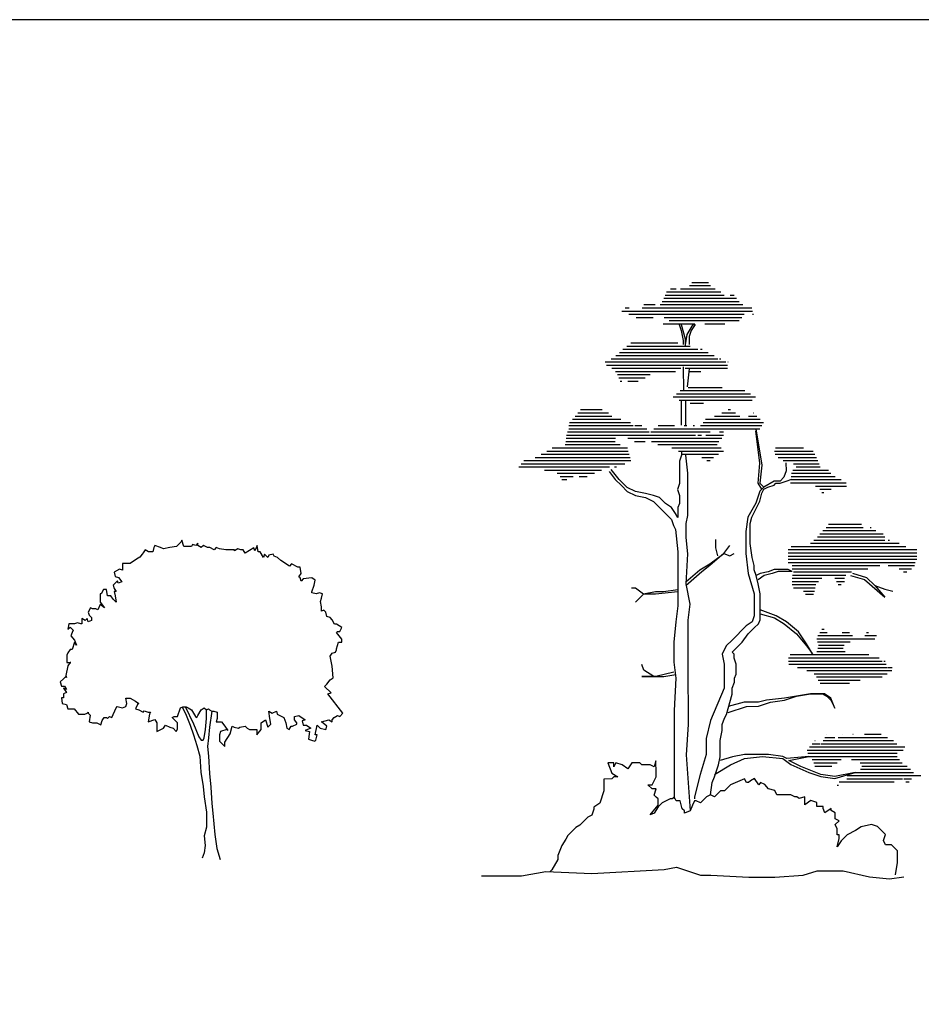
# Model space of a CAD drawing. Units: millimetres. Extents: x 171.3 to 230.7, y 201.9 to 222.9.
# Drawn here: x 176.6 to 181.9, y 217.1 to 222.9 of the extents above; entities that cross this region are included whole.
import ezdxf

# ---------------------------------------------------------------- set-up
doc = ezdxf.new("R2010")
doc.units = ezdxf.units.MM

# ---------------------------------------------------------------- blocks, each defined once
blk = doc.blocks.new('*X78')
at = {"color": 0}
for p, q in [((19.3037, 7.49), (19.4198, 7.49)), ((19.3109, 7.5), (19.4152, 7.5)), ((19.4419, 7.49), (19.4452, 7.49)), ((19.2765, 7.46), (19.4877, 7.46)), ((19.2838, 7.47), (19.4833, 7.47)), ((19.2938, 7.48), (19.4603, 7.48)), ((19.1936, 7.43), (19.5546, 7.43)), ((19.254, 7.44), (19.5328, 7.44)), ((19.2645, 7.45), (19.4877, 7.45)), ((19.4987, 7.45), (19.5029, 7.45)), ((19.1846, 7.42), (19.5889, 7.42)), ((19.1846, 7.41), (19.5889, 7.41)), ((19.1846, 7.4), (19.5889, 7.4)), ((19.1846, 7.39), (19.5889, 7.39)), ((19.1847, 7.38), (19.5839, 7.38)), ((19.1969, 7.37), (19.4729, 7.37)), ((19.4988, 7.37), (19.5812, 7.37)), ((19.197, 7.36), (19.4349, 7.36)), ((19.1975, 7.34), (19.3654, 7.34)), ((19.2009, 7.35), (19.3838, 7.35)), ((19.5333, 7.36), (19.5718, 7.36)), ((19.5467, 7.35), (19.5571, 7.35)), ((19.197, 7.33), (19.29, 7.33)), ((19.1971, 7.32), (19.2797, 7.32)), ((19.1971, 7.31), (19.2718, 7.31)), ((19.3312, 7.33), (19.3617, 7.33)), ((19.3365, 7.32), (19.3617, 7.32)), ((19.3415, 7.31), (19.3509, 7.31)), ((19.2008, 7.3), (19.2688, 7.3)), ((19.232, 7.29), (19.2672, 7.29)), ((19.2387, 7.28), (19.2637, 7.28))]:
    blk.add_line(p, q, dxfattribs=at)
blk = doc.blocks.new('*X76')
at = {"color": 0}
for p, q in [((19.3058, 6.84), (19.3059, 6.84)), ((19.3562, 6.84), (19.3566, 6.84)), ((19.3875, 6.84), (19.3885, 6.84)), ((19.4245, 6.84), (19.477, 6.84)), ((19.2599, 6.81), (19.2844, 6.81)), ((19.268, 6.82), (19.269, 6.82)), ((19.2882, 6.81), (19.5256, 6.81)), ((19.2941, 6.82), (19.5155, 6.82)), ((19.2999, 6.83), (19.3305, 6.83)), ((19.3418, 6.83), (19.4966, 6.83)), ((19.2437, 6.79), (19.5462, 6.79)), ((19.2459, 6.78), (19.5269, 6.78)), ((19.2518, 6.8), (19.551, 6.8)), ((19.2489, 6.77), (19.3565, 6.77)), ((19.2594, 6.76), (19.3512, 6.76)), ((19.2646, 6.75), (19.3388, 6.75)), ((19.3568, 6.77), (19.5264, 6.77)), ((19.3829, 6.76), (19.5338, 6.76)), ((19.4111, 6.75), (19.5427, 6.75)), ((19.2681, 6.74), (19.3212, 6.74)), ((19.3913, 6.72), (19.5784, 6.72)), ((19.4121, 6.73), (19.5684, 6.73)), ((19.4163, 6.74), (19.5581, 6.74)), ((19.3445, 6.69), (19.5176, 6.69)), ((19.3689, 6.7), (19.5433, 6.7)), ((19.3697, 6.71), (19.6012, 6.71)), ((19.5474, 6.7), (19.5718, 6.7)), ((19.554, 6.69), (19.5644, 6.69)), ((19.338, 6.68), (19.3425, 6.68))]:
    blk.add_line(p, q, dxfattribs=at)
blk = doc.blocks.new('*X75')
at = {"color": 0}
for p, q in [((19.2776, 7.15), (19.387, 7.15)), ((19.2838, 7.16), (19.3071, 7.16)), ((19.2901, 7.17), (19.297, 7.17)), ((19.3538, 7.16), (19.3766, 7.16)), ((19.4253, 7.15), (19.4617, 7.15)), ((19.4302, 7.16), (19.4371, 7.16)), ((19.2741, 7.14), (19.4567, 7.14)), ((19.2767, 7.13), (19.3797, 7.13)), ((19.2793, 7.12), (19.3601, 7.12)), ((19.1906, 7.09), (19.2677, 7.09)), ((19.2695, 7.09), (19.4374, 7.09)), ((19.2739, 7.1), (19.3638, 7.1)), ((19.2773, 7.11), (19.3568, 7.11)), ((19.1854, 7.07), (19.48, 7.07)), ((19.1857, 7.08), (19.4699, 7.08)), ((19.1867, 7.06), (19.4922, 7.06)), ((19.4845, 7.07), (19.4896, 7.07)), ((19.2141, 7.05), (19.4948, 7.05)), ((19.2432, 7.04), (19.5101, 7.04)), ((19.266, 7.03), (19.4958, 7.03)), ((19.4966, 7.05), (19.5108, 7.05)), ((19.2732, 7.02), (19.48, 7.02)), ((19.2791, 7.01), (19.4108, 7.01)), ((19.2851, 7), (19.3772, 7))]:
    blk.add_line(p, q, dxfattribs=at)
blk = doc.blocks.new('*X73')
at = {"color": 0}
for p, q in [((18.9241, 7.83), (19.0962, 7.83)), ((18.9526, 7.84), (19.032, 7.84)), ((18.9757, 7.85), (19.019, 7.85)), ((18.9955, 7.86), (19.0036, 7.86)), ((19.0594, 7.84), (19.0862, 7.84)), ((19.0756, 7.85), (19.0761, 7.85)), ((18.9046, 7.8), (19.095, 7.8)), ((18.9093, 7.81), (19.1019, 7.81)), ((18.9167, 7.82), (19.1063, 7.82)), ((18.9005, 7.78), (18.9116, 7.78)), ((18.9025, 7.79), (18.9387, 7.79))]:
    blk.add_line(p, q, dxfattribs=at)
blk = doc.blocks.new('*X72')
at = {"color": 0}
for p, q in [((18.8703, 7.93), (18.9767, 7.93)), ((18.823, 7.9), (19.0815, 7.9)), ((18.8329, 7.91), (19.0661, 7.91)), ((18.8446, 7.92), (19.0486, 7.92)), ((18.8419, 7.89), (19.0716, 7.89)), ((18.8764, 7.88), (18.9186, 7.88))]:
    blk.add_line(p, q, dxfattribs=at)
blk = doc.blocks.new('*X74')
at = {"color": 0}
for p, q in [((19.1446, 7.74), (19.2325, 7.74)), ((19.1416, 7.73), (19.2629, 7.73)), ((19.1437, 7.72), (19.2679, 7.72)), ((19.1533, 7.71), (19.273, 7.71)), ((19.1684, 7.7), (19.278, 7.7)), ((19.201, 7.69), (19.2815, 7.69)), ((19.2092, 7.68), (19.2849, 7.68)), ((19.194, 7.65), (19.3318, 7.65)), ((19.1953, 7.66), (19.3184, 7.66)), ((19.1993, 7.67), (19.311, 7.67)), ((19.1914, 7.63), (19.3663, 7.63)), ((19.1927, 7.64), (19.3512, 7.64)), ((19.2703, 7.62), (19.3674, 7.62)), ((19.2834, 7.61), (19.3196, 7.61)), ((19.2903, 7.6), (19.2962, 7.6))]:
    blk.add_line(p, q, dxfattribs=at)
blk = doc.blocks.new('*X71')
at = {"color": 0}
for p, q in [((18.5061, 7.83), (18.6582, 7.83)), ((18.5147, 7.84), (18.6301, 7.84)), ((18.5233, 7.85), (18.6196, 7.85)), ((18.532, 7.86), (18.5996, 7.86)), ((18.4948, 7.81), (18.697, 7.81)), ((18.4949, 7.8), (18.7399, 7.8)), ((18.4974, 7.82), (18.6893, 7.82)), ((18.7025, 7.81), (18.7247, 7.81)), ((18.4864, 7.77), (18.6417, 7.77)), ((18.4877, 7.78), (18.7476, 7.78)), ((18.4908, 7.79), (18.7476, 7.79)), ((18.6799, 7.77), (18.744, 7.77)), ((18.4426, 7.74), (18.6789, 7.74)), ((18.4839, 7.75), (18.6566, 7.75)), ((18.4852, 7.76), (18.6401, 7.76)), ((18.7015, 7.76), (18.7345, 7.76)), ((18.3891, 7.71), (18.6873, 7.71)), ((18.4084, 7.72), (18.6845, 7.72)), ((18.4258, 7.73), (18.6817, 7.73)), ((18.3376, 7.68), (18.6229, 7.68)), ((18.345, 7.69), (18.6711, 7.69)), ((18.3532, 7.7), (18.6901, 7.7)), ((18.6385, 7.68), (18.6453, 7.68)), ((18.418, 7.67), (18.5979, 7.67)), ((18.4578, 7.66), (18.5755, 7.66)), ((18.468, 7.65), (18.5091, 7.65)), ((18.5277, 7.65), (18.553, 7.65)), ((18.4732, 7.64), (18.4892, 7.64))]:
    blk.add_line(p, q, dxfattribs=at)
blk = doc.blocks.new('*X77')
at = {"color": 0}
for p, q in [((18.762, 7.8), (18.9105, 7.8)), ((18.7754, 7.81), (18.8272, 7.81)), ((18.8574, 7.81), (18.8657, 7.81)), ((18.8854, 7.81), (18.8897, 7.81)), ((18.7447, 7.77), (18.9763, 7.77)), ((18.7455, 7.78), (18.893, 7.78)), ((18.7524, 7.79), (18.9029, 7.79)), ((18.9258, 7.78), (18.9815, 7.78)), ((18.9685, 7.79), (18.9815, 7.79)), ((18.7548, 7.76), (18.9664, 7.76)), ((18.7742, 7.75), (18.961, 7.75)), ((18.819, 7.74), (18.9734, 7.74)), ((18.8396, 7.73), (18.9816, 7.73)), ((18.8523, 7.72), (18.9655, 7.72)), ((18.9131, 7.71), (18.9494, 7.71)), ((18.9285, 7.7), (18.9394, 7.7))]:
    blk.add_line(p, q, dxfattribs=at)
blk = doc.blocks.new('*X70')
at = {"color": 0}
for p, q in [((18.6652, 8.05), (18.9007, 8.05)), ((18.6774, 8.06), (18.8766, 8.06)), ((18.6896, 8.07), (18.838, 8.07)), ((18.9086, 8.05), (18.9144, 8.05)), ((18.6279, 8.02), (18.9634, 8.02)), ((18.6432, 8.03), (18.9483, 8.03)), ((18.6541, 8.04), (18.9289, 8.04)), ((18.9301, 8.04), (18.933, 8.04)), ((18.9491, 8.03), (18.9517, 8.03)), ((18.9682, 8.02), (18.9732, 8.02)), ((18.6088, 8.01), (18.9881, 8.01)), ((18.6129, 8), (18.9933, 8)), ((18.6299, 7.99), (18.8466, 7.99)), ((18.8611, 7.99), (18.9933, 7.99)), ((18.9948, 8.01), (18.9955, 8.01)), ((18.6415, 7.98), (18.8298, 7.98)), ((18.6483, 7.97), (18.7508, 7.97)), ((18.6524, 7.96), (18.7346, 7.96)), ((18.8747, 7.98), (18.9094, 7.98)), ((18.6566, 7.95), (18.662, 7.95)), ((18.6806, 7.95), (18.7125, 7.95))]:
    blk.add_line(p, q, dxfattribs=at)
blk = doc.blocks.new('*X69')
at = {"color": 0}
for p, q in [((18.8145, 8.24), (18.8325, 8.24)), ((18.8461, 8.24), (18.9552, 8.24)), ((18.8745, 8.25), (18.9406, 8.25)), ((18.8814, 8.26), (18.934, 8.26)), ((18.7934, 8.21), (19.0223, 8.21)), ((18.7976, 8.22), (18.983, 8.22)), ((18.8017, 8.23), (18.9722, 8.23)), ((19.0023, 8.22), (19.0143, 8.22)), ((18.6612, 8.17), (19.0724, 8.17)), ((18.672, 8.18), (18.6848, 8.18)), ((18.7258, 8.18), (19.0698, 8.18)), ((18.7309, 8.19), (18.7658, 8.19)), ((18.7823, 8.19), (19.0418, 8.19)), ((18.7886, 8.2), (19.0303, 8.2)), ((18.6837, 8.16), (19.0457, 8.16)), ((18.7061, 8.15), (18.7597, 8.15)), ((18.7949, 8.15), (19.0383, 8.15)), ((18.8099, 8.14), (19.0299, 8.14)), ((19.072, 8.16), (19.075, 8.16)), ((18.7919, 8.13), (18.8906, 8.13)), ((18.9228, 8.13), (18.9855, 8.13))]:
    blk.add_line(p, q, dxfattribs=at)
blk = doc.blocks.new('a7')
for points in [[(1199.379, 1.963), (1199.404, 1.89), (1199.428, 1.773), (1199.428, 1.725)], [(1199.403, 1.963), (1199.453, 1.795), (1199.453, 1.7), (1199.474, 1.844), (1199.547, 1.963), (1199.569, 1.963), (1199.523, 1.89), (1199.499, 1.82), (1199.499, 1.725)], [(1199.429, 1.465), (1199.43, 1.18)], [(1199.5, 1.441), (1199.476, 1.227)], [(1199.406, 1.061), (1199.406, 0.967), (1199.406, 0.896), (1199.406, 0.777)], [(1199.454, 1.061), (1199.455, 0.921), (1199.455, 0.826), (1199.455, 0.777)], [(1200.284, 0.733), (1200.355, 0.306), (1200.331, 0.092), (1200.38, 0.046)], [(1200.356, 0.021), (1200.31, 0.092), (1200.331, 0.33), (1200.284, 0.709)], [(1199.407, 0.468), (1199.407, 0.422), (1199.383, 0.352), (1199.383, 0.279), (1199.383, 0.257), (1199.384, 0.162), (1199.384, 0.089), (1199.362, 0.019), (1199.384, -0.052), (1199.384, -0.146), (1199.363, -0.195), (1199.363, -0.265), (1199.363, -0.311), (1199.339, -0.266), (1199.29, -0.195), (1199.219, -0.147), (1199.195, -0.122), (1199.149, -0.076), (1199.078, -0.052), (1198.983, -0.028), (1198.864, -0.007), (1198.769, 0.042), (1198.674, 0.136), (1198.579, 0.255)], [(1199.456, 0.422), (1199.478, 0.209), (1199.479, -0.027), (1199.479, -0.29), (1199.458, -0.384), (1199.458, -0.549), (1199.48, -0.739), (1199.46, -1.094), (1199.506, -1.332), (1199.482, -1.521), (1199.483, -1.733), (1199.484, -1.995), (1199.484, -2.255), (1199.485, -2.539), (1199.485, -2.753), (1199.465, -3.108), (1199.512, -3.771)], [(1200.639, 0.331), (1200.64, 0.236), (1200.615, 0.165), (1200.569, 0.117), (1200.499, 0.116), (1200.38, 0.046), (1200.332, -0.003), (1200.286, -0.144), (1200.191, -0.309), (1200.168, -0.477), (1200.168, -0.737), (1200.193, -0.973), (1200.264, -1.211), (1200.264, -1.352), (1200.265, -1.471), (1200.241, -1.541), (1200.17, -1.59), (1200.006, -1.756), (1199.935, -1.826), (1199.887, -1.921), (1199.911, -2.04), (1199.912, -2.184), (1199.912, -2.324), (1199.748, -2.704), (1199.7, -2.918), (1199.7, -3.107), (1199.63, -3.343), (1199.561, -3.606), (1199.561, -3.628)], [(1198.555, 0.231), (1198.626, 0.136), (1198.699, 0.066), (1198.769, -0.007), (1198.864, -0.053), (1198.983, -0.077), (1199.078, -0.123), (1199.149, -0.196), (1199.219, -0.266), (1199.29, -0.336), (1199.29, -0.336), (1199.315, -0.406), (1199.339, -0.455), (1199.364, -0.715), (1199.364, -0.81), (1199.365, -0.999), (1199.365, -1.213), (1199.366, -1.354), (1199.342, -1.543), (1199.318, -1.782), (1199.318, -2.017), (1199.343, -2.207), (1199.32, -2.586), (1199.321, -2.848), (1199.321, -3.133), (1199.322, -3.628)], [(1199.75, -3.581), (1199.771, -3.437), (1199.796, -3.367), (1199.82, -3.297), (1199.844, -3.226), (1199.865, -3.131), (1199.865, -3.058), (1199.865, -2.988), (1199.865, -2.942), (1199.889, -2.823), (1199.889, -2.752), (1199.913, -2.679), (1199.937, -2.633), (1199.959, -2.563), (1200.007, -2.395), (1200.007, -2.324), (1200.031, -2.254), (1200.031, -2.205), (1200.053, -2.159), (1200.052, -2.135), (1200.052, -2.089), (1200.052, -2.04), (1200.03, -1.969), (1200.03, -1.921), (1200.006, -1.899), (1200.03, -1.875), (1200.1, -1.804), (1200.125, -1.78), (1200.195, -1.685), (1200.241, -1.636), (1200.265, -1.614), (1200.314, -1.565), (1200.335, -1.519), (1200.335, -1.446), (1200.335, -1.4), (1200.335, -1.305), (1200.334, -1.211), (1200.313, -1.092), (1200.288, -0.997), (1200.263, -0.927), (1200.263, -0.878), (1200.239, -0.783), (1200.217, -0.618), (1200.216, -0.523), (1200.216, -0.453), (1200.216, -0.382), (1200.238, -0.309), (1200.262, -0.263), (1200.332, -0.12), (1200.356, -0.025), (1200.38, 0.021), (1200.426, 0.046), (1200.499, 0.07), (1200.521, 0.092), (1200.57, 0.092), (1200.64, 0.117), (1200.71, 0.141)], [(1199.838, -0.762), (1199.813, -0.668), (1199.813, -0.573)], [(1199.46, -1.069), (1199.624, -0.928), (1199.743, -0.857), (1199.908, -0.738), (1199.978, -0.643)], [(1199.908, -0.738), (1199.743, -0.879), (1199.649, -0.952), (1199.46, -1.118)], [(1199.908, -0.738), (1199.979, -0.762), (1200.027, -0.738)], [(1200.713, -0.95), (1200.667, -0.926), (1200.618, -0.926), (1200.572, -0.926), (1200.523, -0.926), (1200.502, -0.926), (1200.429, -0.951), (1200.334, -0.972), (1200.288, -0.997)], [(1200.713, -0.95), (1200.618, -0.95), (1200.548, -0.95), (1200.477, -0.972), (1200.383, -0.997), (1200.312, -1.046)], [(1201.401, -0.994), (1201.566, -1.042), (1201.805, -1.253)], [(1201.425, -0.97), (1201.59, -1.018), (1201.685, -1.113), (1201.805, -1.253)], [(1198.962, -1.214), (1198.867, -1.144), (1198.818, -1.144)], [(1201.685, -1.113), (1201.804, -1.158), (1201.899, -1.182)], [(1199.365, -1.164), (1199.197, -1.189), (1199.103, -1.189), (1198.962, -1.214), (1198.867, -1.309)], [(1199.365, -1.189), (1199.103, -1.214), (1198.962, -1.214)], [(1200.335, -1.446), (1200.503, -1.495), (1200.62, -1.565), (1200.763, -1.683), (1200.883, -1.824), (1200.953, -1.918), (1200.953, -1.918), (1200.883, -1.802), (1200.788, -1.659), (1200.644, -1.54), (1200.525, -1.47), (1200.335, -1.4)], [(1199.083, -2.186), (1198.964, -2.113), (1198.94, -2.043)], [(1199.319, -2.136), (1199.105, -2.186), (1198.94, -2.186), (1199.2, -2.185), (1199.343, -2.161)], [(1199.959, -2.609), (1200.173, -2.538), (1200.316, -2.537), (1200.457, -2.488), (1200.622, -2.466), (1200.765, -2.417), (1200.93, -2.392), (1201.001, -2.392), (1201.074, -2.392), (1201.12, -2.416), (1201.169, -2.465), (1201.215, -2.559), (1201.169, -2.44), (1201.095, -2.392), (1200.93, -2.392), (1200.622, -2.442), (1200.411, -2.467), (1200.316, -2.489), (1200.148, -2.489), (1199.959, -2.538)], [(1199.796, -3.343), (1199.985, -3.226), (1200.15, -3.152), (1200.364, -3.13), (1200.602, -3.151), (1200.697, -3.224), (1200.908, -3.318), (1201.052, -3.364), (1201.217, -3.388), (1201.455, -3.317), (1201.217, -3.364), (1201.052, -3.34), (1200.813, -3.245), (1200.672, -3.175), (1200.908, -3.129), (1200.648, -3.151), (1200.602, -3.13), (1200.434, -3.106), (1200.269, -3.106), (1200.15, -3.106), (1200.009, -3.131), (1199.865, -3.177)], [(1201.932, -4.523), (1201.953, -4.38), (1201.953, -4.239), (1201.882, -4.169), (1201.812, -4.169), (1201.787, -4.12), (1201.812, -4.05), (1201.717, -3.955), (1201.646, -3.931), (1201.527, -3.956), (1201.457, -4.002), (1201.362, -4.051), (1201.289, -4.121), (1201.243, -4.192), (1201.267, -4.097), (1201.267, -4.051), (1201.243, -4.051), (1201.243, -3.981), (1201.218, -3.932), (1201.267, -3.886), (1201.218, -3.862), (1201.218, -3.837), (1201.218, -3.791), (1201.172, -3.767), (1201.172, -3.743), (1201.099, -3.792), (1201.077, -3.743), (1201.077, -3.719), (1201.004, -3.719), (1201.004, -3.673), (1200.933, -3.649), (1200.863, -3.697), (1200.863, -3.603), (1200.793, -3.625), (1200.768, -3.603), (1200.744, -3.603), (1200.698, -3.579), (1200.625, -3.579), (1200.579, -3.579), (1200.53, -3.579), (1200.508, -3.53), (1200.435, -3.509), (1200.389, -3.46), (1200.34, -3.436), (1200.318, -3.461), (1200.269, -3.39), (1200.223, -3.415), (1200.199, -3.436), (1200.175, -3.436), (1200.15, -3.391), (1199.985, -3.461), (1199.915, -3.532), (1199.866, -3.532), (1199.796, -3.605), (1199.75, -3.581), (1199.701, -3.606), (1199.655, -3.652), (1199.631, -3.676), (1199.582, -3.652), (1199.561, -3.652), (1199.536, -3.701), (1199.512, -3.771), (1199.442, -3.796), (1199.442, -3.771), (1199.417, -3.747), (1199.393, -3.652), (1199.347, -3.652), (1199.322, -3.606), (1199.298, -3.628), (1199.276, -3.628), (1199.228, -3.653), (1199.182, -3.677), (1199.133, -3.723), (1199.087, -3.797), (1199.039, -3.818), (1199.133, -3.702), (1199.133, -3.629), (1199.108, -3.607), (1199.087, -3.583), (1199.108, -3.512), (1199.062, -3.512), (1199.013, -3.464), (1199.062, -3.464), (1199.108, -3.369), (1199.108, -3.369), (1199.108, -3.323), (1199.107, -3.179), (1199.086, -3.25), (1199.037, -3.228), (1198.991, -3.228), (1198.942, -3.228), (1198.918, -3.204), (1198.823, -3.204), (1198.777, -3.275), (1198.707, -3.229), (1198.634, -3.205), (1198.612, -3.251), (1198.612, -3.205), (1198.539, -3.205), (1198.588, -3.324), (1198.658, -3.37), (1198.612, -3.37), (1198.588, -3.394), (1198.493, -3.395), (1198.494, -3.465), (1198.494, -3.514), (1198.494, -3.535), (1198.445, -3.679), (1198.375, -3.725), (1198.375, -3.75), (1198.351, -3.82), (1198.305, -3.844), (1198.21, -3.939), (1198.162, -3.964), (1198.067, -4.059), (1198.046, -4.105), (1197.997, -4.178), (1197.951, -4.295), (1197.952, -4.343), (1197.879, -4.463), (1197.855, -4.487)], [(1197.05, -4.535), (1197.405, -4.534), (1197.524, -4.534), (1197.808, -4.485), (1198.353, -4.508), (1199.205, -4.46), (1199.349, -4.435), (1199.633, -4.529), (1199.752, -4.529), (1200.202, -4.552), (1200.343, -4.552), (1200.51, -4.551), (1200.841, -4.526), (1201.006, -4.477), (1201.314, -4.476), (1201.314, -4.476), (1201.623, -4.548), (1201.859, -4.569), (1202.027, -4.547)]]:
    blk.add_lwpolyline(points)
at = {"xscale": 3.75, "yscale": 3.75, "zscale": 3.75}
for name in ['*X69', '*X70', '*X72', '*X71', '*X73', '*X77', '*X74', '*X78', '*X75', '*X76']:
    blk.add_blockref(name, (1128.724, -28.516), dxfattribs=at)
blk = doc.blocks.new('a0')
blk.add_lwpolyline([(1211.09, 0.129), (1211.077, 0.116), (1211.051, 0.078), (1211.013, 0.054), (1210.938, 0.003), (1210.925, 0.003), (1210.848, 0.003), (1210.848, -0.074), (1210.811, -0.061), (1210.747, -0.098), (1210.76, -0.149), (1210.798, -0.162), (1210.837, -0.213), (1210.797, -0.226), (1210.786, -0.2), (1210.735, -0.25), (1210.747, -0.289), (1210.773, -0.327), (1210.747, -0.327), (1210.76, -0.378), (1210.773, -0.453), (1210.735, -0.415), (1210.709, -0.378), (1210.671, -0.378), (1210.658, -0.301), (1210.621, -0.301), (1210.595, -0.352), (1210.583, -0.352), (1210.583, -0.402), (1210.583, -0.453), (1210.634, -0.517), (1210.583, -0.479), (1210.557, -0.543), (1210.532, -0.53), (1210.493, -0.53), (1210.469, -0.517), (1210.442, -0.567), (1210.455, -0.605), (1210.481, -0.631), (1210.481, -0.669), (1210.442, -0.682), (1210.431, -0.644), (1210.405, -0.668), (1210.367, -0.644), (1210.367, -0.706), (1210.354, -0.706), (1210.316, -0.694), (1210.279, -0.706), (1210.215, -0.706), (1210.202, -0.77), (1210.228, -0.745), (1210.266, -0.783), (1210.253, -0.807), (1210.239, -0.846), (1210.279, -0.897), (1210.303, -0.959), (1210.279, -0.922), (1210.252, -1.01), (1210.228, -1.01), (1210.202, -1.049), (1210.189, -1.074), (1210.189, -1.1), (1210.189, -1.162), (1210.239, -1.162), (1210.228, -1.162), (1210.202, -1.201), (1210.177, -1.314), (1210.177, -1.314), (1210.188, -1.34), (1210.177, -1.327), (1210.151, -1.353), (1210.113, -1.391), (1210.126, -1.441), (1210.164, -1.441), (1210.188, -1.479), (1210.151, -1.466), (1210.188, -1.517), (1210.151, -1.53), (1210.151, -1.58), (1210.126, -1.58), (1210.137, -1.644), (1210.188, -1.657), (1210.201, -1.708), (1210.214, -1.708), (1210.278, -1.708), (1210.328, -1.77), (1210.366, -1.77), (1210.404, -1.77), (1210.43, -1.759), (1210.441, -1.746), (1210.441, -1.759), (1210.467, -1.783), (1210.454, -1.86), (1210.492, -1.872), (1210.543, -1.872), (1210.593, -1.898), (1210.606, -1.847), (1210.632, -1.81), (1210.657, -1.81), (1210.67, -1.821), (1210.695, -1.797), (1210.721, -1.81), (1210.772, -1.695), (1210.785, -1.682), (1210.847, -1.695), (1210.886, -1.682), (1210.898, -1.645), (1210.886, -1.581), (1210.937, -1.581), (1210.999, -1.619), (1211.038, -1.645), (1211.025, -1.658), (1210.999, -1.709), (1211.038, -1.72), (1211.089, -1.746), (1211.1, -1.733), (1211.151, -1.746), (1211.177, -1.746), (1211.164, -1.771), (1211.151, -1.861), (1211.228, -1.835), (1211.252, -1.872), (1211.252, -1.885), (1211.252, -1.974), (1211.329, -1.936), (1211.353, -1.899), (1211.404, -1.923), (1211.443, -1.936), (1211.481, -1.974), (1211.494, -1.949), (1211.494, -1.873), (1211.43, -1.81), (1211.455, -1.797), (1211.494, -1.797), (1211.532, -1.696), (1211.556, -1.683), (1211.595, -1.683), (1211.62, -1.696), (1211.658, -1.721), (1211.684, -1.76), (1211.708, -1.798), (1211.708, -1.798), (1211.721, -1.811), (1211.734, -1.785), (1211.772, -1.721), (1211.81, -1.696), (1211.836, -1.721), (1211.86, -1.709), (1211.873, -1.721), (1211.9, -1.734), (1211.924, -1.734), (1211.924, -1.734), (1211.962, -1.747), (1211.962, -1.822), (1211.95, -1.861), (1212.012, -1.862), (1212.051, -1.912), (1212.089, -1.963), (1212.076, -1.95), (1212.001, -1.974), (1211.988, -2.014), (1211.988, -2.038), (1211.988, -2.089), (1212.051, -2.153), (1212.051, -2.102), (1212.114, -2.001), (1212.14, -1.912), (1212.164, -1.924), (1212.215, -1.937), (1212.228, -1.924), (1212.292, -1.912), (1212.316, -1.937), (1212.342, -1.95), (1212.367, -1.95), (1212.431, -1.95), (1212.431, -2.014), (1212.481, -1.95), (1212.481, -1.95), (1212.481, -1.873), (1212.532, -1.836), (1212.558, -1.924), (1212.596, -1.887), (1212.583, -1.823), (1212.57, -1.735), (1212.609, -1.761), (1212.66, -1.735), (1212.671, -1.772), (1212.748, -1.811), (1212.773, -1.874), (1212.785, -1.937), (1212.812, -1.951), (1212.836, -1.913), (1212.849, -1.913), (1212.9, -1.887), (1212.9, -1.874), (1212.874, -1.836), (1212.874, -1.799), (1212.925, -1.786), (1213.001, -1.836), (1212.964, -1.849), (1212.975, -1.9), (1213.014, -1.9), (1213.065, -1.938), (1213.001, -1.964), (1213.052, -1.975), (1213.039, -2.065), (1213.076, -2.077), (1213.115, -2.09), (1213.127, -2.077), (1213.14, -2.015), (1213.116, -2.014), (1213.14, -1.9), (1213.178, -1.938), (1213.242, -1.951), (1213.255, -1.913), (1213.191, -1.863), (1213.279, -1.837), (1213.318, -1.863), (1213.318, -1.837), (1213.343, -1.812), (1213.381, -1.786), (1213.407, -1.799), (1213.444, -1.761), (1213.268, -1.532), (1213.306, -1.519), (1213.229, -1.444), (1213.255, -1.418), (1213.293, -1.367), (1213.33, -1.343), (1213.319, -1.204), (1213.293, -1.089), (1213.319, -1.052), (1213.319, -1.052), (1213.357, -1.039), (1213.37, -1.013), (1213.37, -1.001), (1213.394, -0.924), (1213.408, -0.924), (1213.432, -0.924), (1213.432, -0.9), (1213.432, -0.887), (1213.37, -0.81), (1213.382, -0.798), (1213.408, -0.798), (1213.432, -0.748), (1213.37, -0.709), (1213.344, -0.709), (1213.319, -0.658), (1213.293, -0.633), (1213.256, -0.62), (1213.243, -0.57), (1213.218, -0.545), (1213.192, -0.556), (1213.192, -0.545), (1213.192, -0.506), (1213.179, -0.444), (1213.192, -0.404), (1213.205, -0.354), (1213.168, -0.342), (1213.129, -0.354), (1213.078, -0.342), (1213.078, -0.329), (1213.104, -0.252), (1213.117, -0.19), (1213.078, -0.164), (1212.977, -0.177), (1212.952, -0.202), (1212.939, -0.164), (1212.926, -0.151), (1212.952, -0.113), (1212.939, -0.038), (1212.915, -0.038), (1212.838, 0.001), (1212.813, -0.025), (1212.712, 0.039), (1212.673, 0.077), (1212.635, 0.09), (1212.622, 0.114), (1212.571, 0.103), (1212.56, 0.077), (1212.521, 0.115), (1212.509, 0.077), (1212.47, 0.141), (1212.446, 0.141), (1212.433, 0.216), (1212.408, 0.154), (1212.395, 0.191), (1212.293, 0.128), (1212.267, 0.165), (1212.243, 0.165), (1212.243, 0.165), (1212.205, 0.178), (1212.205, 0.178), (1212.166, 0.154), (1212.166, 0.165), (1212.115, 0.166), (1212.065, 0.166), (1211.989, 0.179), (1211.952, 0.192), (1211.926, 0.166), (1211.875, 0.192), (1211.85, 0.192), (1211.85, 0.192), (1211.8, 0.216), (1211.774, 0.192), (1211.736, 0.217), (1211.736, 0.243), (1211.71, 0.217), (1211.672, 0.23), (1211.659, 0.205), (1211.571, 0.205), (1211.546, 0.28), (1211.533, 0.256), (1211.507, 0.23), (1211.483, 0.205), (1211.406, 0.192), (1211.331, 0.179), (1211.293, 0.192), (1211.229, 0.217), (1211.216, 0.192), (1211.203, 0.142), (1211.153, 0.142), (1211.115, 0.166)], close=True)
for points in [[(1211.554, -1.692), (1211.595, -1.784), (1211.646, -1.899), (1211.684, -2.013), (1211.721, -2.139), (1211.759, -2.267), (1211.771, -2.456), (1211.797, -2.622), (1211.809, -2.747), (1211.835, -2.926), (1211.835, -3.102), (1211.808, -3.204), (1211.821, -3.318), (1211.808, -3.406), (1211.784, -3.47)], [(1211.587, -1.681), (1211.684, -1.886), (1211.747, -2.038), (1211.772, -2.076), (1211.772, -2.076), (1211.798, -2.076), (1211.809, -2.051), (1211.823, -1.95), (1211.836, -1.822), (1211.836, -1.721)], [(1211.898, -1.735), (1211.873, -1.924), (1211.86, -2.051), (1211.848, -2.152), (1211.86, -2.267), (1211.873, -2.47), (1211.886, -2.633), (1211.899, -2.824), (1211.91, -2.937), (1211.936, -3.191), (1211.96, -3.356), (1211.999, -3.483)]]:
    blk.add_lwpolyline(points)

msp = doc.modelspace()

# ---------------------------------------------------------------- linework, layer by layer
at = {"color": 1}
msp.add_lwpolyline([(171.3172, 201.886), (201.0172, 201.886), (201.0172, 222.886), (171.3172, 222.886)], close=True, dxfattribs=at)

# ---------------------------------------------------------------- block references
at = {"xscale": 0.5, "yscale": 0.5, "zscale": 0.5}
for name, p in [('a7', (-419.1737, 220.1086)), ('a0', (-428.1871, 219.6791))]:
    msp.add_blockref(name, p, dxfattribs=at)

doc.saveas('drawing.dxf')
